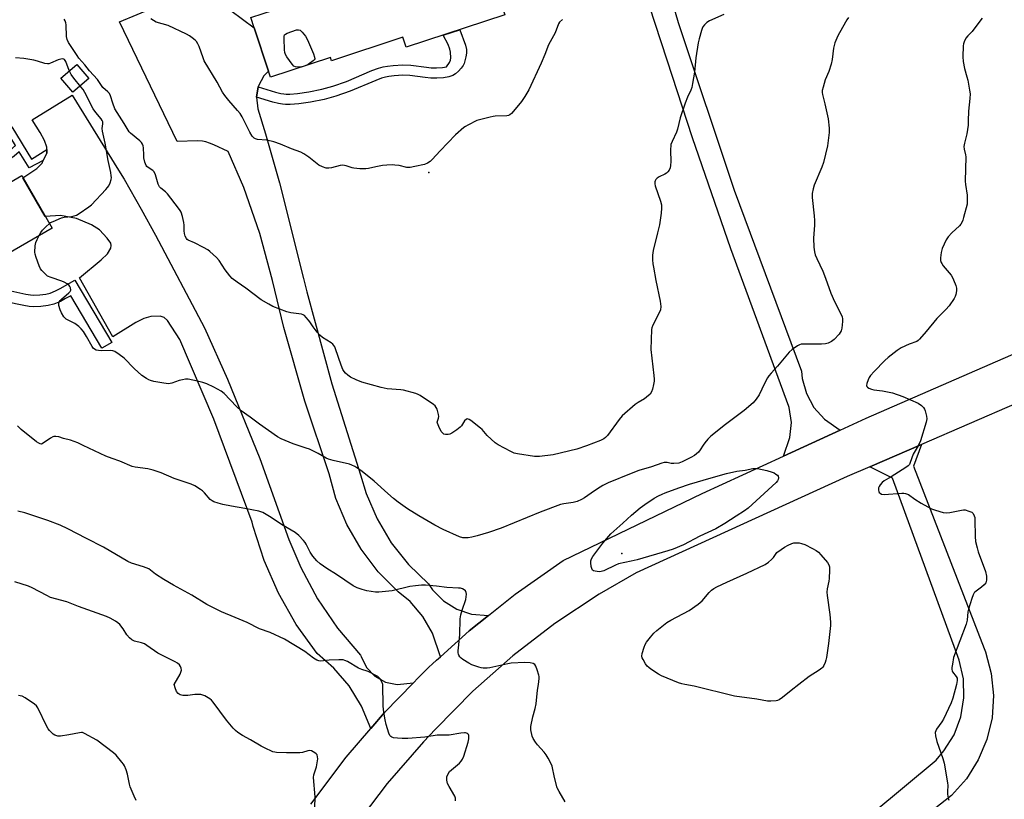
# Model space of a CAD drawing. Units: inches. Extents: x 1231765 to 1237765, y 505456 to 509457.
# Drawn here: x 1233163 to 1233584, y 506951 to 507284 of the extents above; entities that cross this region are included whole.
import ezdxf

# ---------------------------------------------------------------- set-up
doc = ezdxf.new("R2010")
doc.units = ezdxf.units.IN
doc.header["$MEASUREMENT"] = 0
for name, color, linetype in [('BLDG-Footprint', 5, 'Continuous'), ('CULTRL-Pad', 6, 'Continuous'), ('ELEV-Spot Elevation', 7, 'Continuous'), ('TRANS-Driveway', 251, 'Continuous'), ('TRANS-Non Street Sidewalk', 7, 'Continuous'), ('TRANS-Road', 130, 'Continuous'), ('Undefined', 1, 'Continuous')]:
    doc.layers.add(name, color=color, linetype=linetype)

msp = doc.modelspace()

# ---------------------------------------------------------------- linework, layer by layer
at = {"layer": 'BLDG-Footprint'}
for points, elevation in [([(1233361.43, 507312.98), (1233370.38, 507285.64), (1233328.3, 507271.88), (1233326.92, 507276.1), (1233296.35, 507266.1), (1233295.91, 507267.45), (1233270.3, 507259.07), (1233269.46, 507261.64), (1233263.39, 507280.2), (1233261.97, 507284.54), (1233262.41, 507284.69), (1233288.86, 507293.34), (1233289.26, 507292.11), (1233320.32, 507302.27), (1233321.13, 507299.79)], 347.69), ([(1233164.16, 507217.09), (1233177.12, 507194.71), (1233152.73, 507180.59), (1233151.93, 507181.97), (1233133.21, 507171.12), (1233132.41, 507172.5), (1233099.09, 507153.2), (1233081.82, 507183.03), (1233095.11, 507190.72), (1233086.97, 507204.76), (1233106.97, 507216.34), (1233115.36, 507201.85), (1233122.42, 507205.93), (1233126.86, 507198.25), (1233139.71, 507205.69), (1233140.91, 507203.63)], 341.44)]:
    msp.add_lwpolyline(points, close=True, dxfattribs=dict(at, elevation=elevation))
at = {"layer": 'CULTRL-Pad'}
msp.add_lwpolyline([(1233192.78, 507258.57), (1233186.02, 507252.7), (1233180.89, 507258.61), (1233187.65, 507264.48)], close=True, dxfattribs=at)
at = {"layer": 'ELEV-Spot Elevation'}
for p in [(1233337.89, 507218.42, 345.93), (1233420.35, 507055.89, 342.39)]:
    msp.add_point(p, dxfattribs=at)
at = {"layer": 'TRANS-Driveway'}
for points in [[(1233435.08, 507314.27), (1233444.4, 507282.49), (1233468.26, 507210.94), (1233497.04, 507133.65), (1233497.34, 507130.59), (1233499.12, 507124.08), (1233502.36, 507118.16), (1233506.88, 507113.14), (1233513.6, 507108.51), (1233489.29, 507097.35), (1233492.11, 507105.37), (1233492.72, 507111.79), (1233491.75, 507118.16), (1233491.61, 507118.65), (1233466.9, 507185.83), (1233450.47, 507233.25), (1233439.66, 507266.37), (1233429.53, 507297.42)], [(1233248.43, 507291.29), (1233263.39, 507280.2), (1233269.46, 507261.64), (1233267.58, 507259.69), (1233265.22, 507255.36), (1233265.14, 507254.91), (1233264.34, 507250.5), (1233265.02, 507245.61), (1233268.29, 507234.94), (1233274.21, 507214.04), (1233284.51, 507173.24), (1233285.93, 507167.5), (1233296.61, 507128.27), (1233308.81, 507089.48), (1233311.21, 507081.47), (1233315.86, 507070.58), (1233321.92, 507060.4), (1233329.28, 507051.13), (1233337.8, 507042.91), (1233339.57, 507040.35), (1233344.23, 507035.61), (1233349.87, 507032.12), (1233356.17, 507030.03), (1233363.46, 507029.44), (1233355.15, 507022.82), (1233342.9, 507011.73), (1233339.46, 507021.82), (1233335.34, 507029.03), (1233329.93, 507035.34), (1233324.91, 507039.51), (1233316.36, 507048.09), (1233309, 507057.7), (1233302.95, 507068.19), (1233298.32, 507079.38), (1233295.43, 507089.85), (1233284.99, 507120.83), (1233276.06, 507152.28), (1233271.21, 507172.32), (1233265.87, 507192.41), (1233259.02, 507212.05), (1233252.35, 507227.34), (1233246.25, 507230.18), (1233244.35, 507230.95), (1233242.73, 507231.49), (1233241.28, 507231.76), (1233239.15, 507231.89), (1233230.59, 507231.72), (1233205.94, 507282.72), (1233220.98, 507288.94)], [(1233513.99, 506933.9), (1233554.51, 506967.72), (1233557.84, 506971.59), (1233562.13, 506978.53), (1233565.01, 506986.17), (1233566.37, 506994.21), (1233566.16, 507002.37), (1233564.39, 507010.33), (1233535.84, 507087.94), (1233526.14, 507092.89), (1233548.25, 507102.43), (1233544.77, 507093.19), (1233575.02, 507015.26), (1233575.56, 507013.84), (1233578.05, 507004.68), (1233578.99, 506995.22), (1233578.36, 506985.75), (1233576.17, 506976.51), (1233572.48, 506967.76), (1233567.39, 506959.74), (1233561.05, 506952.67), (1233553.63, 506946.75)]]:
    msp.add_lwpolyline(points, dxfattribs=at)
msp.add_lwpolyline([(1233331.42, 507000.72), (1233319.03, 506988), (1233313.16, 506981.15), (1233309.19, 506990.73), (1233303.94, 506999.33), (1233297.41, 507007), (1233290.28, 507013.18), (1233281.39, 507025.6), (1233273.82, 507038.88), (1233267.67, 507052.87), (1233262.99, 507067.41), (1233262.53, 507069.18), (1233246.16, 507113.18), (1233231.65, 507147.24), (1233226.38, 507155.31), (1233224.91, 507156.62), (1233223.24, 507157.19), (1233219.23, 507156.95), (1233216.3, 507156.1), (1233212.82, 507154.46), (1233203.03, 507148.24), (1233188.85, 507173.46), (1233198.02, 507181.12), (1233200.73, 507183.74), (1233202.24, 507186.1), (1233202.42, 507187.33), (1233202.15, 507188.27), (1233200.64, 507190.39), (1233197.35, 507193.99), (1233193.89, 507196.11), (1233187.55, 507198.83), (1233180.75, 507200.05), (1233174.22, 507199.72), (1233164.68, 507216.19), (1233170.65, 507220.13), (1233172.85, 507222.36), (1233173.39, 507223.48), (1233174.93, 507226.64), (1233174.92, 507228.31), (1233174.91, 507229.17), (1233173.94, 507232.06), (1233172.08, 507235.55), (1233168.6, 507240.91), (1233185.77, 507251.48), (1233205.49, 507219.44), (1233207.85, 507215.65), (1233215.14, 507202.71), (1233221.31, 507191.75), (1233242.17, 507152.11), (1233252.01, 507130.27), (1233265.87, 507096.34), (1233278.25, 507061.85), (1233283.28, 507049.9), (1233290.47, 507036.56), (1233299.02, 507024.03), (1233308.82, 507012.45), (1233309, 507011.85), (1233311.3, 507007.21), (1233314.89, 507003.48), (1233319.42, 507000.99), (1233324.5, 506999.98)], close=True, dxfattribs=at)
at = {"layer": 'TRANS-Non Street Sidewalk'}
for points in [[(1233264.34, 507250.5), (1233265.14, 507254.91), (1233272.57, 507252.68), (1233274.72, 507252.18), (1233276.12, 507251.94), (1233277.01, 507251.87), (1233278.55, 507251.86), (1233281.96, 507252.13), (1233286.72, 507252.84), (1233292.22, 507253.96), (1233296.97, 507255.29), (1233302.85, 507257.3), (1233313.63, 507261.88), (1233316.4, 507262.89), (1233318.52, 507263.49), (1233320.24, 507263.8), (1233322.74, 507264.11), (1233326.9, 507264.37), (1233330.22, 507264.19), (1233336.9, 507263.34), (1233339, 507263.15), (1233341.18, 507263.12), (1233343.72, 507263.29), (1233345.5, 507263.58), (1233346.73, 507265.33), (1233347.24, 507266.36), (1233347.36, 507267.39), (1233347.21, 507269.72), (1233346.93, 507271.09), (1233346.22, 507272.98), (1233344.09, 507277.04), (1233351.19, 507279.37), (1233353.57, 507272.71), (1233353.98, 507270.93), (1233354.05, 507270.1), (1233354.02, 507269.3), (1233353.79, 507267.82), (1233353.39, 507266.08), (1233353.04, 507264.99), (1233352.63, 507264.11), (1233351.79, 507262.95), (1233350.65, 507261.69), (1233349.39, 507260.57), (1233348.22, 507259.81), (1233347.4, 507259.48), (1233346.44, 507259.22), (1233344.22, 507258.86), (1233341.3, 507258.67), (1233338.77, 507258.7), (1233336.41, 507258.92), (1233329.82, 507259.76), (1233326.92, 507259.91), (1233323.16, 507259.67), (1233320.91, 507259.4), (1233319.52, 507259.14), (1233317.76, 507258.65), (1233315.26, 507257.74), (1233304.44, 507253.14), (1233298.29, 507251.04), (1233293.27, 507249.63), (1233287.49, 507248.45), (1233282.46, 507247.7), (1233278.72, 507247.41), (1233276.82, 507247.41), (1233275.56, 507247.52), (1233273.84, 507247.81), (1233271.42, 507248.38)], [(1233174.92, 507228.31), (1233174.93, 507226.64), (1233173.39, 507223.48), (1233167.31, 507220.45), (1233163.14, 507227.28), (1233160.94, 507225.38), (1233157.64, 507223.13), (1233156.07, 507225.81), (1233159.05, 507227.84), (1233161.51, 507229.97), (1233159.07, 507233.97), (1233131.79, 507217.16), (1233130.34, 507219.63), (1233160.02, 507237.91), (1233168.39, 507224.18)]]:
    msp.add_lwpolyline(points, close=True, dxfattribs=at)
msp.add_lwpolyline([(1233158.29, 507168.19), (1233165.98, 507166.51), (1233167.96, 507166.2), (1233169.26, 507166.1), (1233171.88, 507166.23), (1233174.51, 507166.54), (1233176.28, 507166.99), (1233178.57, 507167.94), (1233180.53, 507168.96), (1233186.87, 507172.55), (1233202.61, 507145.94), (1233198.34, 507143.42), (1233185.07, 507165.83), (1233182.9, 507164.6), (1233180.68, 507163.44), (1233177.85, 507162.27), (1233175.42, 507161.65), (1233172.3, 507161.28), (1233169.19, 507161.13), (1233167.39, 507161.26), (1233165.06, 507161.63), (1233157.39, 507163.31)], dxfattribs=at)
at = {"layer": 'TRANS-Road'}
for points in [[(1233287.57, 506948.92), (1233302.68, 506968.95), (1233313.16, 506981.15), (1233319.03, 506988), (1233331.42, 507000.72), (1233333.25, 507002.66), (1233334.79, 507004.25), (1233336.36, 507005.8), (1233337.96, 507007.32), (1233339.58, 507008.82), (1233341.23, 507010.29), (1233342.9, 507011.73), (1233355.15, 507022.82), (1233363.46, 507029.44), (1233374.78, 507038.46), (1233395.35, 507052.83), (1233454.62, 507081.43), (1233489.29, 507097.35), (1233513.6, 507108.51), (1233524.61, 507113.57), (1233595.23, 507144.27)], [(1233588.88, 507119.94), (1233548.25, 507102.43), (1233526.14, 507092.89), (1233516.58, 507088.77), (1233426.52, 507047.58), (1233410.68, 507038.48), (1233391.76, 507025.95), (1233373.75, 507012.14), (1233356.74, 506997.11), (1233340.82, 506980.94), (1233335.62, 506975.47), (1233320.14, 506957.69), (1233305.88, 506938.9)]]:
    msp.add_lwpolyline(points, dxfattribs=at)
at = {"layer": 'Undefined'}
for points, elevation in [([(1233517.12, 507284.53), (1233516.41, 507283.62), (1233515.79, 507282.64), (1233512.58, 507276.79), (1233511.29, 507273.79), (1233510.72, 507271.54), (1233510.1, 507266.61), (1233509.66, 507264.61), (1233508.76, 507261.56), (1233507.14, 507257.98), (1233506.23, 507254.86), (1233505.91, 507253.43), (1233505.87, 507252.57), (1233506, 507251.71), (1233506.99, 507247.68), (1233508.37, 507241.27), (1233508.83, 507237.29), (1233508.88, 507235.47), (1233508.13, 507229.75), (1233506.42, 507222.63), (1233505.74, 507220.75), (1233502.39, 507213.07), (1233501.94, 507211.43), (1233501.57, 507209.51), (1233501.55, 507207.79), (1233502.42, 507199.87), (1233502.56, 507197.91), (1233502.53, 507195.98), (1233502.1, 507190.44), (1233502.32, 507186.62), (1233502.53, 507184.57), (1233502.87, 507183.26), (1233503.51, 507181.78), (1233506.2, 507176.38), (1233507.3, 507173.38), (1233509.48, 507166.89), (1233511.11, 507163.39), (1233513.86, 507158.12), (1233514.43, 507156.78), (1233514.56, 507155.95), (1233514.54, 507154.82), (1233514.25, 507151.97), (1233513.97, 507150.89), (1233513.57, 507150.17), (1233513.06, 507149.48), (1233511, 507147.1), (1233509.88, 507146.28), (1233508.4, 507145.54), (1233507.33, 507145.29), (1233505.63, 507145.14), (1233498.35, 507145.22), (1233496.92, 507145.13), (1233496.13, 507144.88), (1233495.38, 507144.5), (1233492.98, 507142.95), (1233491.75, 507141.71), (1233486.85, 507135.85), (1233484.03, 507132.78), (1233483.15, 507131.73), (1233482.52, 507130.77), (1233481.25, 507128.43), (1233478.92, 507123.59), (1233477.67, 507121.69), (1233476.42, 507120.14), (1233472.61, 507116.83), (1233464.62, 507110.9), (1233458.33, 507105.92), (1233457.08, 507104.64), (1233455.72, 507103.06), (1233455.03, 507102.13), (1233453.74, 507100.03), (1233453.03, 507099.14), (1233452.23, 507098.34), (1233451.31, 507097.66), (1233449.82, 507096.77), (1233446.07, 507094.92), (1233444.7, 507094.47), (1233442.49, 507094.19), (1233441.41, 507094.26), (1233439.68, 507094.69), (1233438.47, 507094.69), (1233437.38, 507094.41), (1233433.06, 507092.87), (1233427.57, 507091.27), (1233424.39, 507090.06), (1233414.51, 507085.98), (1233412.26, 507084.94), (1233411.04, 507084.23), (1233408.61, 507082.63), (1233404.44, 507079.64), (1233403.16, 507078.93), (1233401.3, 507078.08), (1233399.53, 507077.66), (1233395.58, 507077.1), (1233394.17, 507076.7), (1233385.46, 507073.55), (1233368.85, 507066.66), (1233363.46, 507064.89), (1233358.52, 507063.38), (1233356.26, 507062.77), (1233354.81, 507062.53), (1233352.5, 507062.6), (1233351.11, 507062.91), (1233344.09, 507066.1), (1233340.45, 507067.9), (1233333.7, 507071.88), (1233328.89, 507074.93), (1233324.88, 507077.79), (1233322.87, 507079.37), (1233320.49, 507081.4), (1233314.58, 507086.76), (1233312.34, 507088.61), (1233308.93, 507091.28), (1233306.38, 507092.93), (1233305.11, 507093.56), (1233304.02, 507093.95), (1233297.08, 507095.57), (1233295.19, 507096.12), (1233294.16, 507096.59), (1233290.65, 507098.53), (1233287.03, 507100.37), (1233285.65, 507100.87), (1233279.98, 507102.62), (1233274.92, 507104.78), (1233273.38, 507105.57), (1233265.73, 507111.04), (1233261.68, 507114.04), (1233257.83, 507116.73), (1233255.81, 507118.59), (1233250.64, 507124.09), (1233249.25, 507125.08), (1233246.17, 507126.8), (1233243.18, 507128.19), (1233241.52, 507128.86), (1233239.24, 507129.42), (1233235.22, 507130.22), (1233234.11, 507130.22), (1233232.77, 507129.98), (1233231.44, 507129.62), (1233228.24, 507128.54), (1233226.83, 507128.32), (1233224.88, 507128.5), (1233220.58, 507129.31), (1233219.18, 507129.65), (1233218.39, 507129.97), (1233217.4, 507130.52), (1233215.5, 507131.79), (1233212.22, 507134.8), (1233207.91, 507139.25), (1233205.81, 507140.77), (1233203.87, 507142), (1233203.11, 507142.33), (1233202.25, 507142.46), (1233198.37, 507142.38), (1233196.99, 507142.45), (1233195.99, 507142.66), (1233195.31, 507143), (1233194.73, 507143.48), (1233194.22, 507144.12), (1233191.89, 507148.42), (1233190.48, 507150.61), (1233189.61, 507151.75), (1233188.52, 507152.75), (1233186.86, 507153.99), (1233184, 507155.36), (1233183.11, 507155.91), (1233182.2, 507156.91), (1233181.16, 507158.53), (1233180.63, 507159.84), (1233180.05, 507161.74), (1233179.97, 507162.53), (1233180.09, 507163.11), (1233180.52, 507163.79), (1233181.11, 507164.41), (1233184.25, 507167.04), (1233184.82, 507167.63), (1233185.12, 507168.28), (1233185.04, 507169.2), (1233184.75, 507169.85), (1233184.41, 507170.25), (1233183.55, 507170.92), (1233182.35, 507171.63), (1233181.32, 507172.06), (1233176.76, 507173.56), (1233175.23, 507174.24), (1233174.55, 507174.76), (1233173.7, 507175.56), (1233172.7, 507176.62), (1233172.18, 507177.31), (1233171.57, 507178.62), (1233170.3, 507182.22), (1233169.9, 507183.61), (1233169.81, 507184.47), (1233169.94, 507187.07), (1233170.17, 507188.49), (1233170.72, 507189.81), (1233171.61, 507191.52)], 342), ([(1233463.94, 507285.84), (1233457.82, 507283.17), (1233456.61, 507282.44), (1233455.64, 507281.49), (1233454.98, 507280.63), (1233454.61, 507279.89), (1233454.33, 507279.07), (1233453.32, 507275.41), (1233452.97, 507273.7), (1233451.99, 507267.38), (1233451.35, 507261.23), (1233450.52, 507256.35), (1233450.15, 507254.64), (1233449.76, 507253.58), (1233448.3, 507250.5), (1233447.39, 507247.99), (1233445.3, 507241.77), (1233444.06, 507236.97), (1233443.64, 507235.57), (1233441.77, 507231.71), (1233441.3, 507230.38), (1233441.08, 507227.87), (1233441.21, 507223.12), (1233441.15, 507221.45), (1233440.99, 507220.38), (1233440.52, 507219.41), (1233440.02, 507218.75), (1233439.43, 507218.16), (1233438.73, 507217.68), (1233436.33, 507216.57), (1233435.36, 507215.97), (1233434.8, 507215.37), (1233434.55, 507214.9), (1233434.4, 507214.39), (1233434.4, 507213.59), (1233434.61, 507212.77), (1233436.89, 507206.16), (1233437.22, 507204.56), (1233437.33, 507203.19), (1233437.11, 507201.12), (1233436.35, 507196.11), (1233435.57, 507192.64), (1233433.67, 507185.2), (1233433.47, 507183.21), (1233433.48, 507181.22), (1233433.6, 507179.51), (1233433.81, 507178.07), (1233434.89, 507172.29), (1233436.72, 507163.56), (1233436.89, 507162.4), (1233436.93, 507161.27), (1233436.82, 507159.87), (1233436.58, 507159.06), (1233433.54, 507153.23), (1233433.14, 507152.21), (1233433, 507151.37), (1233432.78, 507142.93), (1233434.03, 507131.75), (1233434.14, 507130.28), (1233434.08, 507129.4), (1233433.82, 507127.95), (1233433.38, 507125.92), (1233433.03, 507124.82), (1233432.4, 507123.89), (1233430.93, 507122.52), (1233429.99, 507121.86), (1233427.29, 507120.24), (1233426.09, 507119.45), (1233420.51, 507114.66), (1233419.2, 507113.07), (1233414.16, 507106.17), (1233413.38, 507105.3), (1233412.59, 507104.74), (1233411.26, 507104.13), (1233405.32, 507101.81), (1233401.19, 507100.31), (1233391.01, 507097.97), (1233385.13, 507097.24), (1233383.96, 507097.19), (1233383.08, 507097.25), (1233375.73, 507098.35), (1233374.31, 507098.72), (1233372.99, 507099.34), (1233367.52, 507102.24), (1233366.3, 507103.03), (1233362.9, 507106.22), (1233360.65, 507108.79), (1233360.04, 507109.39), (1233355.88, 507112.64), (1233355.19, 507113.07), (1233354.74, 507113.24), (1233354.51, 507113.26), (1233354.07, 507113.12), (1233353.23, 507112.43), (1233352.68, 507111.77), (1233351.87, 507110.3), (1233351.29, 507109.7), (1233349.91, 507108.65), (1233347.74, 507107.17), (1233346.98, 507106.78), (1233346.18, 507106.59), (1233345.09, 507106.61), (1233344.33, 507106.8), (1233343.74, 507107.28), (1233343.28, 507107.98), (1233342.22, 507110.09), (1233341.68, 507111.42), (1233341.58, 507111.93), (1233341.61, 507112.39), (1233342.15, 507113.61), (1233342.26, 507114.35), (1233342.14, 507115.17), (1233341.85, 507116.29), (1233341.48, 507117.39), (1233341.13, 507118.17), (1233340.59, 507118.83), (1233339.91, 507119.38), (1233334.23, 507123.29), (1233333.45, 507123.72), (1233332.34, 507124.13), (1233327.14, 507125.51), (1233326, 507125.66), (1233320.2, 507126.11), (1233317.6, 507126.68), (1233309.3, 507128.93), (1233306.87, 507129.95), (1233304.56, 507131.11), (1233303.44, 507131.93), (1233302.37, 507132.87), (1233301.84, 507133.5), (1233301.3, 507134.4), (1233300.53, 507136.21), (1233298.14, 507143.17), (1233297.8, 507143.97), (1233297.39, 507144.62), (1233296.91, 507145.15), (1233296.24, 507145.69), (1233292.6, 507148.07), (1233291.48, 507148.97), (1233290.33, 507150.27), (1233288.52, 507152.54), (1233287.17, 507154.73), (1233286.64, 507155.45), (1233285.66, 507156.58), (1233284.82, 507157.39), (1233284.35, 507157.7), (1233283.54, 507157.97), (1233278.98, 507158.5), (1233277.28, 507159), (1233271.42, 507161.29), (1233269.65, 507162.23), (1233266.44, 507164.12), (1233259.77, 507169.05), (1233256.13, 507171.59), (1233254.05, 507173.25), (1233253.06, 507174.34), (1233251.08, 507176.92), (1233248.49, 507180.94), (1233247.3, 507182.2), (1233244.54, 507184.77), (1233243.6, 507185.43), (1233241.8, 507186.4), (1233237.88, 507188.38), (1233235.28, 507189.53), (1233234.84, 507189.82), (1233234.49, 507190.2), (1233233.99, 507191.23), (1233233.66, 507192.36), (1233233.53, 507193.48), (1233233.53, 507196.02), (1233233.43, 507197.14), (1233232.82, 507199.66), (1233232.18, 507201.57), (1233231.81, 507202.26), (1233231.16, 507203.2), (1233226.36, 507209.27), (1233225.55, 507210.13), (1233223.53, 507211.69), (1233222.99, 507212.29), (1233222.44, 507213.48), (1233221.31, 507217.42), (1233220.75, 507218.74), (1233220.21, 507219.29), (1233218.11, 507220.49), (1233217.54, 507221.03), (1233217.24, 507221.47), (1233216.76, 507222.78), (1233216.33, 507224.72), (1233216.24, 507225.85), (1233216.22, 507228.94), (1233216.07, 507229.76), (1233215.77, 507230.52), (1233215.31, 507231.18), (1233214.57, 507231.99), (1233210.67, 507235.21), (1233210.06, 507235.84), (1233209.56, 507236.52), (1233207.92, 507239.4), (1233203.99, 507245.65), (1233203.08, 507247.94), (1233202.09, 507251.16), (1233201.59, 507252.1), (1233200.87, 507252.84), (1233198.78, 507254.65), (1233196.46, 507258.11), (1233193.04, 507261.87), (1233191.15, 507264.34), (1233188.61, 507267.14), (1233187.78, 507268.28), (1233184.17, 507273.88), (1233183.56, 507275.11), (1233183.35, 507276.49), (1233183.15, 507281.45), (1233183.04, 507282.33), (1233182.76, 507283.12), (1233182.31, 507283.83)], 344), ([(1233395.07, 507283.76), (1233393.74, 507282.6), (1233393.3, 507281.89), (1233391.83, 507278.05), (1233389.06, 507272.88), (1233387.52, 507268.72), (1233385.95, 507265.09), (1233380.6, 507253.7), (1233378.94, 507250.81), (1233377.47, 507248.72), (1233374.14, 507244.64), (1233373.19, 507243.55), (1233372.55, 507243.01), (1233371.96, 507242.74), (1233371.2, 507242.58), (1233366.33, 507242.42), (1233365.47, 507242.32), (1233364.07, 507242.02), (1233358.49, 507240.55), (1233354.54, 507238.68), (1233353.54, 507238.09), (1233352.85, 507237.57), (1233349.39, 507234.43), (1233342.85, 507227.67), (1233339.41, 507223.92), (1233338.54, 507223.11), (1233337.39, 507222.39), (1233336.11, 507221.85), (1233332.03, 507220.93), (1233329.98, 507220.57), (1233328.59, 507220.6), (1233325.36, 507221.35), (1233323.43, 507221.6), (1233322.3, 507221.65), (1233320, 507221.56), (1233318.24, 507221.35), (1233315.28, 507220.85), (1233312.23, 507220.17), (1233311.11, 507220.02), (1233308.54, 507220.06), (1233305.98, 507220.25), (1233305.16, 507220.43), (1233302.73, 507221.3), (1233301.27, 507221.49), (1233300.11, 507221.35), (1233296.34, 507220.38), (1233295.22, 507220.27), (1233294.1, 507220.33), (1233292.5, 507220.84), (1233290.98, 507221.59), (1233286.71, 507224.9), (1233284.58, 507226.4), (1233283.34, 507227.1), (1233279.33, 507228.46), (1233274.6, 507230.52), (1233271.81, 507231.58), (1233270.66, 507231.86), (1233268.61, 507232.18), (1233264.75, 507232.55), (1233264, 507232.77), (1233263.35, 507233.11), (1233262.59, 507233.88), (1233261.49, 507235.64), (1233258.23, 507242.16), (1233257.4, 507243.6), (1233256.34, 507244.94), (1233252.52, 507249.15), (1233250.89, 507251.26), (1233249.87, 507252.72), (1233247.63, 507256.99), (1233242.11, 507266.09), (1233241.57, 507267.41), (1233239.97, 507272.23), (1233239.4, 507273.39), (1233238.74, 507274.32), (1233238.15, 507274.95), (1233236.99, 507275.89), (1233235.77, 507276.75), (1233234.47, 507277.46), (1233226.74, 507281.11), (1233221.63, 507282.61), (1233220.41, 507283.24), (1233219.31, 507284.02)], 346), ([(1233574.17, 507284.33), (1233570.65, 507279.52), (1233569.87, 507278.64), (1233568.02, 507276.8), (1233567.16, 507275.68), (1233566.4, 507274.2), (1233566.19, 507273.38), (1233566.09, 507272.52), (1233565.87, 507267.85), (1233566.04, 507265.79), (1233566.55, 507262.84), (1233567.62, 507259.29), (1233567.97, 507257.87), (1233568.8, 507253.49), (1233568.98, 507252.03), (1233568.89, 507250.04), (1233568.29, 507244.66), (1233568.24, 507240.47), (1233568.1, 507238.69), (1233567.55, 507234.87), (1233566.54, 507230.92), (1233566.32, 507229.51), (1233566.44, 507228.42), (1233567.1, 507225.93), (1233567.21, 507225.09), (1233566.94, 507214.71), (1233567.06, 507213.24), (1233567.71, 507208.81), (1233567.8, 507206.27), (1233567.7, 507204.87), (1233566.23, 507199.22), (1233565.89, 507198.1), (1233565.55, 507197.31), (1233564.97, 507196.35), (1233564.45, 507195.68), (1233561.17, 507192.62), (1233559.64, 507190.91), (1233558.79, 507189.75), (1233557.86, 507187.88), (1233557.08, 507185.94), (1233556.69, 507184.26), (1233556.32, 507181.98), (1233556.35, 507180.86), (1233556.6, 507180.06), (1233556.86, 507179.56), (1233557.53, 507178.63), (1233560.85, 507174.56), (1233561.47, 507173.6), (1233561.94, 507172.56), (1233562.88, 507170.17), (1233563.18, 507169.09), (1233563.2, 507167.98), (1233562.86, 507166.3), (1233562.56, 507165.5), (1233562.14, 507164.73), (1233560.01, 507161.53), (1233558.64, 507160.01), (1233554.82, 507156.07), (1233550.27, 507150.54), (1233547.45, 507147.28), (1233546.82, 507146.71), (1233546.24, 507146.35), (1233542.92, 507145.17), (1233539.51, 507143.55), (1233537.82, 507142.41), (1233534.09, 507139.55), (1233532.66, 507138.19), (1233527.99, 507133.48), (1233526.41, 507131.74), (1233525.94, 507131.01), (1233525.48, 507129.97), (1233524.95, 507128.35), (1233524.82, 507127.59), (1233524.89, 507127.15), (1233525.17, 507126.79), (1233525.81, 507126.37), (1233526.85, 507125.93), (1233527.95, 507125.69), (1233531.6, 507125.24), (1233534.43, 507124.72), (1233535.84, 507124.39), (1233540.31, 507122.79), (1233546.83, 507119.98), (1233548.32, 507119.01), (1233549.14, 507118.2), (1233549.54, 507117.47), (1233549.85, 507116.67), (1233550.44, 507114.45), (1233550.46, 507113.29), (1233550.21, 507111.83), (1233547.89, 507103.88), (1233546.89, 507101.81), (1233544.75, 507098.26), (1233543.44, 507094.62), (1233543.07, 507093.84), (1233542.52, 507093.2), (1233541.59, 507092.51), (1233535.31, 507088.55), (1233532.36, 507086.83), (1233531.45, 507086.19), (1233530.55, 507085.13), (1233530.12, 507084.42), (1233529.94, 507083.92), (1233529.89, 507082.86), (1233530, 507082.35), (1233530.21, 507081.9), (1233530.56, 507081.55), (1233531.23, 507081.19), (1233532.34, 507081.01), (1233539.8, 507081.57), (1233540.68, 507081.58), (1233541.49, 507081.46), (1233542.7, 507080.98), (1233545.4, 507079.06), (1233548.06, 507077.37), (1233552.56, 507074.98), (1233554.19, 507074.3), (1233557.49, 507073.39), (1233558.88, 507073.18), (1233560.33, 507073.33), (1233565.28, 507074.35), (1233566.16, 507074.45), (1233566.86, 507074.42), (1233568.52, 507073.99), (1233569.8, 507073.44), (1233570.36, 507072.92), (1233570.78, 507071.97), (1233570.96, 507071.16), (1233571.04, 507070.27), (1233571.17, 507063.09), (1233571.36, 507061.04), (1233572, 507058.21), (1233572.47, 507056.53), (1233575.53, 507048.22), (1233575.93, 507046.24), (1233576.01, 507044.55), (1233575.67, 507043.4), (1233575.06, 507042.56), (1233573.85, 507041.47), (1233571.05, 507039.43), (1233570.67, 507039.02), (1233570.26, 507038.29), (1233569.67, 507036.64), (1233568.28, 507032.12), (1233568.09, 507030.96), (1233567.76, 507027.42), (1233567.38, 507025.7), (1233561.97, 507011.5), (1233561.42, 507008.63), (1233561.22, 507007.19), (1233561.19, 507006.35), (1233561.28, 507005.83), (1233561.51, 507005.36), (1233563.11, 507003.41), (1233563.5, 507002.67), (1233563.54, 507001.7), (1233563.16, 507000)], 340), ([(1233284.28, 507263.64), (1233283.14, 507263.39), (1233282.06, 507263.3), (1233281.03, 507263.47), (1233280.35, 507263.82), (1233279.58, 507264.65), (1233277.34, 507267.79), (1233276.76, 507268.79), (1233276.52, 507269.61), (1233276.39, 507270.78), (1233276.14, 507275.55), (1233276.17, 507276.39), (1233276.39, 507277.11), (1233276.73, 507277.44), (1233277.43, 507277.82), (1233281.52, 507279.27), (1233282.29, 507279.37), (1233282.99, 507279.12), (1233283.83, 507278.37), (1233285.36, 507276.54), (1233286.19, 507274.98), (1233288.72, 507269.02), (1233289.22, 507267.69), (1233289.28, 507266.94), (1233289.04, 507266.5), (1233288.61, 507266.06), (1233286.39, 507264.57), (1233285.21, 507263.95)], 348), ([(1233175.99, 507196.66), (1233176.52, 507197.03), (1233177.56, 507197.56), (1233181.11, 507199.06), (1233182.25, 507199.35), (1233185.5, 507199.7), (1233186.58, 507199.9), (1233187.61, 507200.27), (1233188.64, 507200.87), (1233192.86, 507203.71), (1233194.03, 507204.62), (1233200.07, 507211.13), (1233200.84, 507212.03), (1233201.31, 507212.75), (1233201.88, 507214.05), (1233202.31, 507215.4), (1233202.43, 507216.23), (1233202.4, 507217.06), (1233202.21, 507218.41), (1233201.1, 507223.53), (1233199.84, 507230.95), (1233198.6, 507236.05), (1233198.54, 507237.13), (1233198.78, 507239.16), (1233198.75, 507240), (1233198.52, 507240.65), (1233198.08, 507241.33), (1233195.78, 507244.02), (1233194.64, 507245.66), (1233191.08, 507252.56), (1233190.37, 507253.78), (1233189.43, 507255.03), (1233186.37, 507258.67), (1233185.26, 507260.27), (1233184.37, 507262.01), (1233183.04, 507265.81), (1233182.78, 507266.27), (1233182.44, 507266.63), (1233182.11, 507266.81), (1233181.67, 507266.91), (1233180.86, 507266.84), (1233179.77, 507266.46), (1233176.51, 507265.01), (1233175.69, 507264.77), (1233175.14, 507264.73), (1233174.03, 507264.93), (1233170.98, 507265.96), (1233169.31, 507266.37), (1233165.08, 507267.11), (1233161.54, 507267.4)], 342), ([(1233285.21, 507263.95), (1233284.76, 507263.77), (1233284.28, 507263.64)], 348), ([(1233171.61, 507191.52), (1233172.37, 507192.88), (1233173.06, 507193.82), (1233174.5, 507195.31), (1233175.99, 507196.66)], 342), ([(1233384.72, 507000), (1233385.07, 507002.57), (1233385.02, 507003.36), (1233384.9, 507003.93), (1233384.18, 507006.17), (1233383.56, 507007.8), (1233383.14, 507008.49), (1233382.53, 507008.9), (1233381.2, 507009.2), (1233378.92, 507009.42), (1233373.04, 507009.11), (1233371.62, 507008.85), (1233364, 507007.01), (1233362.86, 507006.87), (1233361.19, 507006.92), (1233360.36, 507007.03), (1233359.25, 507007.3), (1233356.27, 507008.34), (1233355, 507009.05), (1233352.51, 507010.63), (1233351.81, 507011.14), (1233351.22, 507011.74), (1233350.8, 507012.42), (1233350.6, 507012.92), (1233350.49, 507013.44), (1233350.45, 507014.26), (1233350.55, 507015.66), (1233351.25, 507021.13), (1233351.39, 507027.93), (1233351.68, 507029.68), (1233352.13, 507031.71), (1233353.71, 507036.24), (1233353.91, 507037.35), (1233354, 507038.45), (1233353.96, 507039.23), (1233353.67, 507039.87), (1233353.05, 507040.35), (1233352.28, 507040.72), (1233351.46, 507041), (1233350.6, 507041.13), (1233345.66, 507041.39), (1233341.25, 507041.87), (1233336.59, 507042.3), (1233334.84, 507042.38), (1233332.22, 507042.13), (1233329.9, 507041.78), (1233322.34, 507039.95), (1233319.48, 507039.62), (1233316.59, 507039.42), (1233315.16, 507039.42), (1233311.43, 507039.97), (1233309.47, 507040.44), (1233307.31, 507041.22), (1233305.7, 507042.05), (1233298.53, 507046.93), (1233294.39, 507049.49), (1233291.58, 507051.47), (1233290.14, 507052.71), (1233288.4, 507054.71), (1233287.37, 507056.41), (1233285.63, 507059.89), (1233285.21, 507060.58), (1233284.47, 507061.46), (1233282.41, 507063.52), (1233280.87, 507064.77), (1233275.84, 507067.84), (1233270.01, 507071.69), (1233267.05, 507073.32), (1233265.42, 507073.86), (1233259.41, 507075.12), (1233253.73, 507076.07), (1233249.98, 507076.79), (1233248.02, 507077.27), (1233246.16, 507077.9), (1233245.41, 507078.27), (1233244.56, 507078.95), (1233242.19, 507081.75), (1233241.39, 507082.53), (1233240.46, 507083.19), (1233238.04, 507084.71), (1233236.5, 507085.48), (1233229.3, 507087.9), (1233223.71, 507090.24), (1233220.24, 507091.48), (1233218.03, 507092.03), (1233212.63, 507092.7), (1233211.25, 507093.03), (1233206.12, 507095.22), (1233202.76, 507096.35), (1233200.08, 507097.46), (1233197.69, 507098.51), (1233190.43, 507101.97), (1233188.06, 507103.02), (1233185.05, 507104.15), (1233181.96, 507104.98), (1233180.06, 507105.58), (1233178.7, 507105.77), (1233177.9, 507105.72), (1233177.39, 507105.59), (1233176.4, 507105.07), (1233173.37, 507102.87), (1233172.65, 507102.58), (1233171.98, 507102.65), (1233171.49, 507102.89), (1233170.54, 507103.56), (1233163.97, 507108.74), (1233162.41, 507110.3)], 340), ([(1233318.38, 507000), (1233317.88, 507001.17), (1233317.18, 507002.43), (1233316.82, 507002.86), (1233316.16, 507003.37), (1233312.36, 507005.37), (1233311.57, 507005.68), (1233309.41, 507006.34), (1233307.96, 507006.97), (1233303.19, 507009.76), (1233302.16, 507010.25), (1233301.32, 507010.43), (1233299.55, 507010.46), (1233295.37, 507010.3), (1233291.81, 507009.99), (1233290.95, 507010.06), (1233290.17, 507010.34), (1233288.69, 507011.22), (1233284.99, 507014.07), (1233276.29, 507019.31), (1233270.19, 507022.13), (1233265.72, 507023.73), (1233260.39, 507026.42), (1233255.3, 507028.62), (1233249.51, 507031), (1233246.35, 507032.47), (1233243.18, 507034.16), (1233236.76, 507038.12), (1233228.96, 507042.34), (1233224.78, 507044.7), (1233221.32, 507046.98), (1233219.21, 507048.72), (1233218.4, 507049.26), (1233216.21, 507050.14), (1233211.02, 507051.78), (1233209.42, 507052.45), (1233199.06, 507058.57), (1233191.78, 507062.2), (1233183.83, 507066.45), (1233180.65, 507068), (1233175.27, 507070.01), (1233165.56, 507073.17), (1233162.55, 507073.96)], 338), ([(1233486.53, 507056.31), (1233488.3, 507057.63), (1233489.81, 507058.6), (1233491.34, 507059.43), (1233492.94, 507060.16), (1233493.76, 507060.4), (1233494.58, 507060.47), (1233495.98, 507060.38), (1233497.08, 507060.18), (1233498.41, 507059.65), (1233501.79, 507057.97), (1233503.23, 507057.16), (1233504.34, 507056.39), (1233505.34, 507055.35), (1233508.15, 507051.95), (1233508.76, 507051), (1233508.99, 507050.21), (1233509.04, 507048.77), (1233508.89, 507045.25), (1233508.72, 507044.12), (1233508.02, 507040.77), (1233507.88, 507039.37), (1233508, 507037.92), (1233509.11, 507029.81), (1233509.43, 507026.62), (1233509.47, 507025.17), (1233508.51, 507017.49), (1233507.7, 507011.55), (1233507.48, 507010.39), (1233507.1, 507009.31), (1233506.5, 507008.01), (1233506.07, 507007.29), (1233505.7, 507006.87), (1233504.56, 507006.03), (1233500.36, 507003.42), (1233495.86, 507000)], 342), ([(1233447.19, 507000), (1233445.97, 507000.22), (1233444.57, 507000.64), (1233437.31, 507003.68), (1233436.02, 507004.42), (1233432.76, 507006.55), (1233431.8, 507007.25), (1233431.17, 507007.85), (1233430.48, 507008.8), (1233429.41, 507010.56), (1233429.05, 507011.33), (1233428.89, 507012.11), (1233429.06, 507013.19), (1233429.88, 507015.94), (1233430.28, 507017), (1233430.87, 507018.01), (1233432.51, 507020.15), (1233434.04, 507021.82), (1233435.26, 507022.97), (1233438.16, 507025.35), (1233439.55, 507026.38), (1233441.28, 507027.4), (1233449.04, 507031.53), (1233452.86, 507034.2), (1233454.69, 507035.64), (1233457.68, 507039.24), (1233458.68, 507040.19), (1233459.56, 507040.87), (1233460.84, 507041.6), (1233465.1, 507043.68), (1233473.76, 507047.4), (1233481.5, 507051.17), (1233482.92, 507052.13), (1233484.23, 507053.24), (1233485.01, 507054.16), (1233486.53, 507056.31)], 342), ([(1233229.31, 507000), (1233231.76, 507004.35), (1233232.28, 507005.59), (1233232.34, 507006.11), (1233232.21, 507006.91), (1233231.92, 507007.68), (1233231.46, 507008.34), (1233230.66, 507009.08), (1233229.68, 507009.69), (1233222.32, 507013.31), (1233217.56, 507016.64), (1233216.58, 507017.25), (1233215.27, 507017.74), (1233212.25, 507018.51), (1233211.22, 507018.97), (1233210.15, 507019.89), (1233209.01, 507021.17), (1233207.44, 507023.67), (1233206.01, 507025.5), (1233205.2, 507026.32), (1233204.25, 507026.96), (1233201.94, 507028.2), (1233200.35, 507028.94), (1233188.44, 507033.25), (1233183.44, 507035.21), (1233176.49, 507037.13), (1233174.93, 507037.87), (1233168.62, 507041.26), (1233167.06, 507041.96), (1233161.29, 507043.83)], 336), ([(1233289.23, 506947.36), (1233289.4, 506951.98), (1233288.69, 506960.33), (1233288.85, 506961.44), (1233289.96, 506964.84), (1233290.5, 506967.41), (1233290.58, 506968.29), (1233290.5, 506969.15), (1233290.24, 506969.94), (1233289.93, 506970.37), (1233289.3, 506970.87), (1233288.56, 506971.29), (1233287.8, 506971.63), (1233287.02, 506971.8), (1233286.32, 506971.7), (1233284.03, 506970.97), (1233282.91, 506970.81), (1233277.2, 506970.76), (1233272.98, 506970.9), (1233272.15, 506971.03), (1233271.33, 506971.3), (1233267.86, 506972.87), (1233266.33, 506973.69), (1233261.89, 506976.36), (1233258.38, 506978.23), (1233256.49, 506979.47), (1233255.38, 506980.33), (1233254.39, 506981.38), (1233251.6, 506984.74), (1233245.96, 506992.38), (1233245.2, 506993.28), (1233244.54, 506993.84), (1233242.3, 506995.15), (1233241.51, 506995.47), (1233240.67, 506995.64), (1233238.08, 506995.76), (1233235.02, 506995.31), (1233234.03, 506995.24), (1233232.9, 506995.31), (1233231.77, 506995.59), (1233230.91, 506996.08), (1233230.28, 506996.93), (1233229.62, 506998.52), (1233229.34, 506999.52), (1233229.31, 507000)], 336), ([(1233349.38, 506950.38), (1233349.3, 506951.47), (1233349, 506952.28), (1233346.62, 506956.39), (1233345.98, 506957.72), (1233345.67, 506959.13), (1233345.61, 506959.99), (1233345.66, 506960.55), (1233346.03, 506961.6), (1233346.79, 506962.8), (1233347.62, 506963.61), (1233351.03, 506966.43), (1233351.78, 506967.25), (1233352.36, 506968.13), (1233352.89, 506969.42), (1233354.75, 506975.34), (1233355.03, 506976.77), (1233355.06, 506978.15), (1233354.9, 506978.6), (1233354.39, 506979.06), (1233353.67, 506979.31), (1233353.12, 506979.35), (1233351.68, 506979.2), (1233346.7, 506978.39), (1233341.54, 506978.28), (1233336.2, 506977.54), (1233328.99, 506976.91), (1233326.62, 506976.89), (1233324.59, 506977.01), (1233322.91, 506977.23), (1233322.15, 506977.51), (1233321.71, 506977.82), (1233321.33, 506978.21), (1233320.82, 506979.22), (1233319.67, 506982.89), (1233319.25, 506984.84), (1233318.77, 506988.15), (1233318.51, 506990.67), (1233318.38, 507000)], 338), ([(1233396.18, 506949.9), (1233393.54, 506954.3), (1233392.77, 506955.85), (1233391.62, 506960.33), (1233390.56, 506965.06), (1233390.18, 506966.13), (1233388.96, 506968.49), (1233388.05, 506970.01), (1233387.12, 506971.16), (1233384.37, 506974.26), (1233383.46, 506975.42), (1233382.49, 506976.88), (1233382.08, 506977.97), (1233381.56, 506980.59), (1233381.53, 506982.04), (1233382.39, 506986.23), (1233383.35, 506989.72), (1233383.79, 506991.69), (1233384.39, 506997.54), (1233384.72, 507000)], 340), ([(1233495.86, 507000), (1233492.59, 506997.47), (1233488.86, 506994.4), (1233487.51, 506993.44), (1233486.76, 506993.09), (1233486.23, 506992.96), (1233484, 506992.79), (1233482.58, 506992.91), (1233478.01, 506993.68), (1233468.43, 506995.02), (1233451.23, 506999.24), (1233447.19, 507000)], 342), ([(1233563.16, 507000), (1233561.61, 506994.07), (1233560.93, 506992.14), (1233557.65, 506985.21), (1233556.93, 506984.01), (1233554.68, 506980.91), (1233554.31, 506980.16), (1233554.15, 506979.42), (1233554.25, 506978.06), (1233554.81, 506975.59), (1233557.39, 506968.41), (1233557.94, 506966.43), (1233559.34, 506958), (1233559.43, 506956.84), (1233559.36, 506954.29), (1233559.41, 506953.12), (1233559.62, 506951.41), (1233559.89, 506950.63)], 340), ([(1233213.04, 506950.44), (1233212.16, 506952.29), (1233210.46, 506956.35), (1233210.17, 506957.47), (1233209.36, 506961.74), (1233208.72, 506963.62), (1233208.07, 506965.2), (1233207.65, 506965.94), (1233206.94, 506966.88), (1233204.43, 506969.8), (1233203.38, 506970.82), (1233196.29, 506976.15), (1233190.93, 506979.11), (1233190.19, 506979.42), (1233189.66, 506979.47), (1233188.83, 506979.4), (1233184.24, 506978.46), (1233180.72, 506977.89), (1233179.59, 506977.93), (1233178.33, 506978.38), (1233177.64, 506978.84), (1233177, 506979.39), (1233176.01, 506980.39), (1233175.48, 506981.04), (1233174.9, 506982.06), (1233171.1, 506989.94), (1233170.47, 506990.88), (1233169.59, 506991.63), (1233165.61, 506994.24), (1233164.32, 506994.95), (1233163.56, 506995.19), (1233162.78, 506995.31)], 334)]:
    msp.add_lwpolyline(points, dxfattribs=dict(at, elevation=elevation))
at = {"layer": 'Undefined', "elevation": 342}
msp.add_lwpolyline([(1233410.7, 507048.07), (1233409, 507048.28), (1233408.23, 507048.53), (1233407.83, 507048.81), (1233407.46, 507049.49), (1233407.27, 507050.32), (1233407.09, 507051.81), (1233407.13, 507052.68), (1233407.44, 507053.63), (1233407.96, 507054.57), (1233412.19, 507060.25), (1233413.87, 507062.27), (1233415.66, 507064.22), (1233420.7, 507068.87), (1233424.52, 507072.24), (1233428.16, 507075.31), (1233430.11, 507076.8), (1233434.12, 507079.4), (1233435.92, 507080.45), (1233437.54, 507081.2), (1233438.9, 507081.73), (1233444.67, 507083.89), (1233449.21, 507085.45), (1233458.46, 507088.2), (1233464.99, 507089.93), (1233469.41, 507090.96), (1233472.94, 507091.46), (1233476.31, 507092.07), (1233477.16, 507092.15), (1233478.24, 507092.11), (1233482.27, 507091.22), (1233484.51, 507090.6), (1233485.32, 507090.23), (1233486.08, 507089.75), (1233486.75, 507089.22), (1233487.09, 507088.83), (1233487.26, 507088.18), (1233487.12, 507087.5), (1233486.78, 507086.83), (1233486.23, 507086.17), (1233474.2, 507075.19), (1233472.72, 507074.1), (1233469.14, 507071.84), (1233464.27, 507068.63), (1233460.47, 507066.45), (1233453.66, 507063.2), (1233446.65, 507059.52), (1233442.22, 507057.67), (1233439.95, 507056.94), (1233426.91, 507053.13), (1233424.39, 507052.52), (1233418.92, 507051.38), (1233417.58, 507050.86), (1233412.65, 507048.51), (1233411.57, 507048.17)], close=True, dxfattribs=at)

doc.saveas('drawing.dxf')
